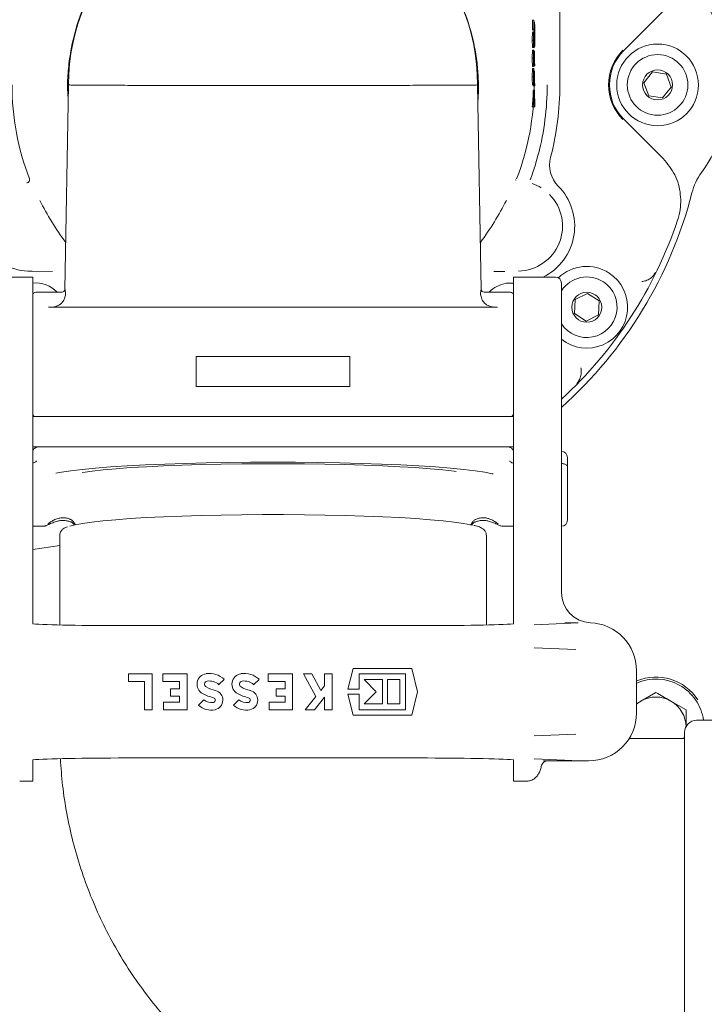
# Model space of a CAD drawing. Units: millimetres. Extents: x 729 to 3135, y 140 to 2592.
# Drawn here: x 1905 to 2019, y 344 to 508 of the extents above; entities that cross this region are included whole.
import ezdxf

# ---------------------------------------------------------------- set-up
doc = ezdxf.new("R2010")
doc.units = ezdxf.units.MM
doc.header["$LTSCALE"] = 13
doc.layers.add('MAßLINIE_MAßZEICHNUNGEN', color=7, linetype='Continuous')
doc.styles.add('SLDTEXTSTYLE0', font='TXT', dxfattribs={"width": 0.7})
doc.dimstyles.new('SLDDIMSTYLE1', dxfattribs={"dimtxt": 68.791667, "dimasz": 45.5, "dimexe": 0, "dimexo": 0.0625, "dimgap": 17.197917, "dimtad": 0, "dimdec": 0, "dimrnd": 1e-09, "dimzin": 12, "dimdsep": 46, "dimtxsty": 'SLDTEXTSTYLE0', "dimsah": 1, "dimcen": 0.09, "dimadec": 0, "dimazin": 3, "dimtfac": 1, "dimtdec": 0, "dimtofl": 0, "dimtmove": 0, "dimatfit": 3, "dimfxl": 0, "dimfrac": 2, "dimtolj": 1, "dimtzin": 12, "dimarcsym": 0})

# ---------------------------------------------------------------- blocks, each defined once
blk = doc.blocks.new('_D_8')
at = {"layer": 'MAßLINIE_MAßZEICHNUNGEN', "color": 7}
for p, q in [((2083.54, 1338.27), (1221.9, 1338.27)), ((1234.9, 1338.27), (1234.9, 893.16)), ((1234.9, 141.2), (1234.9, 598.08)), ((1878.63, 141.2), (1221.9, 141.2))]:
    blk.add_line(p, q, dxfattribs=at)
for points in [[(1234.9, 1338.27), (1215.4, 1292.77), (1254.4, 1292.77)], [(1234.9, 141.2), (1254.4, 186.7), (1215.4, 186.7)]]:
    blk.add_solid(points, dxfattribs=at)
at = {"layer": 'MAßLINIE_MAßZEICHNUNGEN', "color": 7, "char_height": 68.792, "attachment_point": 1, "rotation": 90, "style": 'SLDTEXTSTYLE0'}
for s, insert in [('1200', (1201.7, 696.6)), ('%%c', (1201.7, 598.08))]:
    blk.add_mtext(s, dxfattribs=dict(at, insert=insert))

msp = doc.modelspace()

# ---------------------------------------------------------------- linework, layer by layer
at = {"color": 7, "linetype": 'Continuous', "lineweight": 18}
for p, q in [((1994.81, 517.24), (1994.81, 497.24)), ((1990.28, 508.01), (1990.28, 506.47)), ((1990.28, 508.01), (1990.48, 508.01)), ((1990.48, 506.47), (1990.48, 508.01)), ((1990.48, 508.01), (1990.49, 508.01)), ((1990.49, 508.01), (1990.49, 506.47)), ((2012.01, 509.49), (2005.42, 502.9)), ((1990.28, 506.47), (1990.48, 506.47)), ((1990.49, 506.47), (1990.48, 506.47)), ((1990.49, 507.67), (1990.62, 507.67)), ((1990.26, 505.95), (1990.46, 505.95)), ((1990.48, 505.49), (1990.51, 504.26)), ((1990.51, 503.98), (1990.48, 505.09)), ((1990.24, 504.71), (1990.44, 504.71)), ((1990.26, 503.44), (1990.46, 503.44)), ((1990.51, 504.26), (1990.51, 503.98)), ((1990.24, 501.69), (1990.44, 501.69)), ((1990.26, 502.83), (1990.46, 502.83)), ((1990.29, 503.03), (1990.49, 503.03)), ((1990.5, 502.85), (1990.6, 502.85)), ((1990.59, 501.48), (1990.59, 500.75)), ((1990.61, 500.75), (1990.61, 501.45)), ((1990.26, 500.52), (1990.46, 500.52)), ((1990.49, 500.31), (1990.29, 500.31)), ((1990.49, 499.95), (1990.29, 499.95)), ((1990.58, 500.39), (1990.58, 501.17)), ((1990.65, 500.39), (1990.58, 500.39)), ((1990.59, 500.75), (1990.61, 500.75)), ((1990.62, 501.04), (1990.62, 500.75)), ((1990.62, 500.75), (1990.65, 500.75)), ((1990.65, 500.75), (1990.65, 500.39)), ((1990.24, 498.58), (1990.44, 498.58)), ((1990.26, 499.75), (1990.46, 499.75)), ((1990.48, 498.36), (1990.47, 498.36)), ((1990.59, 498.2), (1990.59, 497.47)), ((1990.61, 497.47), (1990.61, 498.17)), ((2010.27, 499.4), (2008.81, 497.61)), ((2012.55, 499.03), (2010.27, 499.4)), ((2013.37, 496.87), (2012.55, 499.03)), ((1913.05, 497.23), (1912.45, 463.18)), ((1913.05, 497.27), (1913.05, 497.23)), ((1913.05, 497.23), (1913.05, 497.23)), ((1981.72, 463.18), (1981.13, 497.23)), ((1990.26, 497.39), (1990.46, 497.39)), ((1990.29, 497.39), (1990.29, 497.24)), ((1990.49, 497.24), (1990.29, 497.24)), ((1990.38, 497.23), (1990.38, 497.24)), ((1990.38, 497.11), (1990.58, 497.11)), ((1990.46, 497.75), (1990.46, 497.39)), ((1990.49, 497.6), (1990.46, 497.6)), ((1990.49, 497.24), (1990.49, 497.6)), ((1990.58, 497.11), (1990.58, 497.89)), ((1990.65, 497.11), (1990.58, 497.11)), ((1990.59, 497.47), (1990.61, 497.47)), ((1990.62, 497.75), (1990.62, 497.47)), ((1990.62, 497.47), (1990.65, 497.47)), ((1990.65, 497.47), (1990.65, 497.11)), ((2008.81, 497.61), (2009.63, 495.45)), ((2011.91, 495.08), (2013.37, 496.87)), ((1990.4, 496.34), (1990.61, 496.34)), ((1990.59, 493.57), (1990.61, 496.34)), ((1990.62, 495.82), (1990.6, 493.57)), ((1990.61, 496.34), (1990.62, 496.34)), ((1990.62, 496.34), (1990.64, 493.57)), ((1990.64, 493.57), (1990.62, 495.82)), ((2009.63, 495.45), (2011.91, 495.08)), ((1990.24, 493.57), (1990.59, 493.57)), ((1990.6, 493.57), (1990.59, 493.57)), ((1990.6, 493.57), (1990.64, 493.57)), ((1990.64, 493.57), (1990.64, 493.57)), ((2005.42, 491.57), (2012.01, 484.99)), ((1990.64, 483.63), (1991.24, 485.72)), ((1987.45, 481.39), (1987.49, 481.46)), ((1906.25, 466.25), (1907.02, 466.24)), ((1907.02, 466.24), (1910.36, 466.18)), ((1907.09, 465.24), (1900.09, 465.24)), ((1907.09, 465.24), (1900.09, 465.24)), ((1907.09, 465.24), (1907.09, 457.42)), ((1987.05, 464.27), (1985.88, 464.22)), ((1994.09, 465.24), (1987.09, 465.24)), ((1994.09, 465.24), (1987.09, 465.24)), ((1987.09, 465.24), (1987.09, 457.42)), ((1995.09, 464.24), (1995.09, 457.04)), ((1911.97, 462.74), (1907.79, 462.74)), ((1986.39, 462.74), (1982.21, 462.74)), ((1999.43, 462.54), (1997.37, 461.5)), ((2001.37, 461.28), (1999.43, 462.54)), ((1997.37, 461.5), (1997.25, 459.19)), ((2001.24, 458.97), (2001.37, 461.28)), ((1909.7, 460.24), (1984.47, 460.24)), ((1997.25, 459.19), (1999.18, 457.93)), ((1999.18, 457.93), (2001.24, 458.97)), ((1907.09, 457.42), (1907.09, 408.17)), ((1987.09, 457.42), (1987.09, 408.17)), ((1995.09, 457.04), (1995.09, 431.06)), ((1959.88, 452.04), (1934.3, 452.04)), ((1934.3, 452.04), (1934.3, 447.04)), ((1959.88, 447.04), (1959.88, 452.04)), ((1934.3, 447.04), (1959.88, 447.04)), ((1907.19, 442.04), (1981.69, 442.04)), ((1981.69, 442.04), (1986.98, 442.04)), ((1986.98, 436.99), (1907.19, 436.99)), ((1907.83, 436.98), (1907.81, 436.98)), ((1996.09, 435.25), (1996.09, 433.72)), ((1996.09, 433.72), (1996.09, 429.97)), ((1995.09, 431.06), (1995.09, 416.45)), ((1996.09, 429.97), (1996.09, 424.8)), ((1980.69, 424.5), (1980.71, 424.5)), ((1907.09, 423.8), (1908.9, 423.8)), ((1913.95, 424.4), (1914.21, 424)), ((1985.27, 423.8), (1987.09, 423.8)), ((1911.59, 422.32), (1911.59, 407.36)), ((1982.59, 407.36), (1982.59, 422.32)), ((1911.59, 420.56), (1907.09, 419.93)), ((1995.09, 416.45), (1995.09, 412.73)), ((1971.5, 407.25), (1922.67, 407.25)), ((1971.5, 407.25), (1922.67, 407.25)), ((1971.5, 407.25), (1971.5, 407.25)), ((1990.55, 407.4), (1997.85, 407.73)), ((1997.51, 403.26), (1990.55, 403.58)), ((1960.41, 400.11), (1959.55, 396.65)), ((1970.16, 400.11), (1960.41, 400.11)), ((1971.12, 396.24), (1970.16, 400.11)), ((1923.05, 399.22), (1923.05, 397.96)), ((1926.96, 399.22), (1923.05, 399.22)), ((1926.96, 393.26), (1926.96, 399.22)), ((1928.72, 399.22), (1928.72, 397.96)), ((1932.77, 399.22), (1928.72, 399.22)), ((1932.77, 393.26), (1932.77, 399.22)), ((1938.08, 397.43), (1938.96, 398.31)), ((1943.89, 397.43), (1944.77, 398.31)), ((1946.3, 399.22), (1946.3, 397.96)), ((1950.35, 399.22), (1946.3, 399.22)), ((1950.35, 393.26), (1950.35, 399.22)), ((1952.14, 399.22), (1954.22, 395.46)), ((1953.54, 399.22), (1952.14, 399.22)), ((1955.05, 396.48), (1953.54, 399.22)), ((1955.66, 399.22), (1955.66, 397.23)), ((1956.91, 399.22), (1955.66, 399.22)), ((1956.91, 393.26), (1956.91, 399.22)), ((1961.41, 396.65), (1961.41, 399.22)), ((1961.41, 399.22), (1969.16, 399.22)), ((1965.28, 398.26), (1962.24, 398.26)), ((1962.24, 398.26), (1964.27, 396.24)), ((1965.28, 394.21), (1965.28, 398.26)), ((1968.2, 398.26), (1966.12, 398.26)), ((1966.12, 398.26), (1966.12, 394.21)), ((1968.2, 394.21), (1968.2, 398.26)), ((1969.16, 399.22), (1969.16, 393.26)), ((2007.59, 399.74), (2007.59, 392.74)), ((1923.05, 397.96), (1925.71, 397.96)), ((1925.71, 397.96), (1925.71, 393.26)), ((1928.72, 397.96), (1931.52, 397.96)), ((1930.03, 396.74), (1930.03, 395.49)), ((1931.52, 396.74), (1930.03, 396.74)), ((1931.52, 397.96), (1931.52, 396.74)), ((1946.3, 397.96), (1949.1, 397.96)), ((1949.1, 396.74), (1947.61, 396.74)), ((1947.61, 396.74), (1947.61, 395.49)), ((1949.1, 397.96), (1949.1, 396.74)), ((1955.66, 397.23), (1955.05, 396.48)), ((1959.55, 396.65), (1961.41, 396.65)), ((1930.03, 395.49), (1931.52, 395.49)), ((1931.52, 395.49), (1931.52, 394.51)), ((1947.61, 395.49), (1949.1, 395.49)), ((1949.1, 395.49), (1949.1, 394.51)), ((1954.22, 395.46), (1952.44, 393.26)), ((1953.97, 393.26), (1955.66, 395.34)), ((1955.66, 395.34), (1955.66, 393.26)), ((1961.41, 395.82), (1959.55, 395.82)), ((1959.55, 395.82), (1960.41, 392.36)), ((1961.41, 393.26), (1961.41, 395.82)), ((1964.27, 396.24), (1962.24, 394.21)), ((1970.16, 392.36), (1971.12, 396.24)), ((2010.82, 396.14), (2008.32, 394.69)), ((1928.84, 394.51), (1928.84, 393.26)), ((1931.52, 394.51), (1928.84, 394.51)), ((1935.57, 394.92), (1934.68, 394.03)), ((1941.38, 394.92), (1940.49, 394.03)), ((1946.42, 394.51), (1946.42, 393.26)), ((1949.1, 394.51), (1946.42, 394.51)), ((1962.24, 394.21), (1965.28, 394.21)), ((1966.12, 394.21), (1968.2, 394.21)), ((2015.82, 393.25), (2013.32, 394.69)), ((1925.71, 393.26), (1926.96, 393.26)), ((1928.84, 393.26), (1932.77, 393.26)), ((1946.42, 393.26), (1950.35, 393.26)), ((1952.44, 393.26), (1953.97, 393.26)), ((1955.66, 393.26), (1956.91, 393.26)), ((1960.41, 392.36), (1970.16, 392.36)), ((1969.16, 393.26), (1961.41, 393.26)), ((2045.84, 391.49), (2017.59, 391.49)), ((1990.55, 388.9), (1997.51, 389.21)), ((2015.59, 388.49), (2006.36, 388.49)), ((2015.46, 388.49), (2015.59, 388.84)), ((2015.59, 316.49), (2015.59, 389.49)), ((1922.67, 385.22), (1971.5, 385.22)), ((1922.67, 385.22), (1971.5, 385.22)), ((1971.5, 385.22), (1971.5, 385.22)), ((1907.09, 384.8), (1907.09, 382.31)), ((1987.09, 384.93), (1987.09, 384.93)), ((1987.09, 384.93), (1987.09, 384.93)), ((1987.09, 382.31), (1987.09, 384.8)), ((1998.07, 384.74), (1990.55, 385.08)), ((1998.07, 384.74), (1992.1, 384.74)), ((1998.64, 384.74), (1998.07, 384.74)), ((1999.59, 384.74), (1998.64, 384.74)), ((1907.09, 382.31), (1907.09, 381.34)), ((1987.09, 381.34), (1987.09, 382.31)), ((1904.92, 381.34), (1907.09, 381.34)), ((1904.92, 381.34), (1907.09, 381.34)), ((1987.09, 381.34), (1989.26, 381.34)), ((1987.09, 381.34), (1989.26, 381.34))]:
    msp.add_line(p, q, dxfattribs=at)
at = {"color": 7, "linetype": 'Continuous', "lineweight": 18, "flags": 128}
for points in [[(1907.19, 442.04), (1907.09, 442.03), (1907.09, 442.03)], [(1987.09, 442.03), (1987.08, 442.03), (1986.98, 442.04)], [(1907.09, 437), (1907.09, 437), (1907.19, 436.99)], [(1986.98, 436.99), (1987.08, 437), (1987.09, 437)], [(1983.71, 432.5), (1983.55, 432.54), (1982.32, 432.79), (1980.74, 433.03), (1978.83, 433.25), (1976.62, 433.46), (1974.11, 433.66), (1971.34, 433.83), (1968.33, 433.99), (1965.12, 434.13), (1961.73, 434.24), (1958.2, 434.33), (1954.55, 434.39), (1950.84, 434.43), (1947.09, 434.44), (1943.33, 434.43), (1939.62, 434.39), (1935.98, 434.33), (1932.44, 434.24), (1929.05, 434.13), (1925.84, 433.99), (1922.83, 433.83), (1920.06, 433.66), (1917.56, 433.46), (1915.34, 433.25), (1913.43, 433.03), (1911.86, 432.79), (1910.94, 432.61)], [(1915.36, 432.74), (1915.41, 432.75), (1916.96, 432.97), (1918.81, 433.17), (1920.95, 433.36), (1923.36, 433.54), (1926.01, 433.7), (1928.87, 433.84), (1931.92, 433.96), (1935.13, 434.05), (1938.46, 434.12), (1941.87, 434.17), (1945.34, 434.2), (1948.83, 434.2), (1952.3, 434.17), (1955.72, 434.12), (1959.04, 434.05), (1962.25, 433.96), (1965.3, 433.84), (1968.17, 433.7), (1970.82, 433.54), (1973.22, 433.36), (1975.36, 433.17), (1977.21, 432.97), (1977.59, 432.92)], [(1913.27, 423.79), (1913.29, 423.8), (1914.17, 424.04), (1915.38, 424.26), (1916.92, 424.48), (1918.77, 424.69), (1920.91, 424.88), (1923.32, 425.06), (1925.97, 425.22), (1928.84, 425.36), (1931.89, 425.48), (1935.1, 425.57), (1938.44, 425.64), (1941.86, 425.69), (1945.34, 425.72), (1948.83, 425.72), (1952.31, 425.69), (1955.73, 425.64), (1959.07, 425.57), (1962.28, 425.48), (1965.34, 425.36), (1968.2, 425.22), (1970.86, 425.06), (1973.26, 424.88), (1975.4, 424.69), (1977.25, 424.48), (1978.79, 424.26), (1980, 424.04), (1980.31, 423.96)], [(1913.41, 424.91), (1913.41, 424.91), (1913.4, 424.91)], [(1980.78, 424.92), (1980.77, 424.91), (1980.75, 424.9)], [(2008.32, 394.69), (2007.78, 394.33), (2007.59, 394.17)]]:
    msp.add_lwpolyline(points, dxfattribs=at)
at = {"color": 7, "linetype": 'Continuous', "lineweight": 18}
for centre, radius in [((2011.09, 497.24), 6.8), ((2011.09, 497.24), 5.04), ((2011.09, 497.24), 2.5), ((1999.31, 460.24), 2.5)]:
    msp.add_circle(centre, radius, dxfattribs=at)
for centre, radius, start, end in [((1994.09, 739.74), 505.5, 85.6165, 270), ((1994.09, 739.74), 505.5, 270, 353.1832), ((1947.09, 497.24), 34.04, 0.0527, 179.9473), ((1998.09, 497.24), 25, 324.2687, 35.7313), ((2011.09, 497.24), 8.15, 135, 225), ((2011.09, 497.24), 8.01, 135, 225), ((1947.09, 497.24), 43.45, 180, 201.0788), ((1947.09, 497.24), 43.45, 338.9212, 0), ((1947.07, 497.24), 43.31, 359.8304, 359.9976), ((1947.09, 497.24), 45.63, 345.3781, 0), ((1947.09, 497.24), 47.73, 345.3781, 0), ((1998.11, 483.93), 5, 165.3781, 224.6469), ((1947.09, 497.24), 45.63, 339.7763, 342.6549), ((2026.5, 476.8), 10, 144.2687, 165.5662), ((1906.07, 481.43), 0.5, 272.365, 20.9999), ((1987.79, 473.74), 7.48, 58.2843, 71.1149), ((1987.79, 473.74), 9.5, 296.5254, 44.6469), ((1906.38, 473.74), 7.48, 135.3531, 269), ((1987.79, 473.74), 7.48, 271, 44.6469), ((1947.09, 497.24), 72, 311.8103, 345.5662), ((1947.09, 497.24), 43.32, 206.3237, 217.213), ((1947.09, 497.24), 43.32, 322.787, 333.6763), ((1947.09, 497.24), 70.99, 312.5428, 341.5343), ((1999.31, 460.24), 6.8, 56.8467, 134.1822), ((1999.31, 460.24), 6.8, 231.6335, 56.8467), ((1907.52, 459.28), 5, 43.7181, 94.4871), ((1986.66, 459.28), 5, 98.9006, 136.2819), ((1994.09, 464.24), 1, 0, 90), ((1999.31, 460.24), 5.04, 56.8467, 146.8574), ((1999.31, 460.24), 5.04, 213.1426, 56.8467), ((1907.79, 461.74), 1, 90, 134.427), ((1911.95, 463.24), 0.5, 270.8739, 354.4553), ((1982.22, 463.24), 0.5, 186.1488, 268.7982), ((1986.39, 461.74), 1, 45.573, 90), ((1907.59, 442.54), 0.5, 180, 270), ((1986.59, 442.54), 0.5, 270, 0), ((1995.09, 435.25), 1, 0, 90), ((1995.09, 424.8), 1, 270, 0), ((2000.09, 412.73), 5, 180, 267.7958), ((1999.59, 399.74), 8, 0, 87.7958), ((1936.2, 397.5), 1.77, 98.5268, 241.9275), ((1936.48, 395.66), 3.64, 46.8386, 98.5268), ((1942.01, 397.5), 1.77, 98.5268, 241.9275), ((1942.29, 395.66), 3.64, 46.8386, 98.5268), ((2010.82, 390.36), 8.33, 32.9829, 112.8649), ((2010.82, 390.36), 8, 8.0721, 113.8726), ((1936.2, 397.5), 0.521, 98.5268, 241.9275), ((1939.18, 403.09), 6.85, 241.9275, 255.7819), ((1936.48, 395.66), 2.38, 47.8045, 98.5268), ((1942.01, 397.5), 0.521, 98.5268, 241.9275), ((1944.99, 403.09), 6.85, 241.9275, 255.7819), ((1942.29, 395.66), 2.38, 47.8045, 98.5268), ((1939.18, 403.09), 8.1, 241.9275, 255.7819), ((1937.09, 394.86), 0.387, 281.9549, 75.7819), ((1937.09, 394.86), 1.64, 281.9549, 75.7819), ((1944.99, 403.09), 8.1, 241.9275, 255.7819), ((1942.9, 394.86), 0.387, 281.9549, 75.7819), ((1942.9, 394.86), 1.64, 281.9549, 75.7819), ((2010.82, 390.36), 5, 60, 120), ((1936.8, 396.27), 3.08, 226.5694, 281.9549), ((1936.8, 396.27), 1.83, 227.6456, 281.9549), ((1942.61, 396.27), 3.08, 226.5694, 281.9549), ((1942.61, 396.27), 1.83, 227.6456, 281.9549), ((2010.82, 390.36), 5, 0, 60), ((1999.59, 392.74), 8, 270, 0), ((2017.59, 389.49), 2, 90, 180)]:
    msp.add_arc(centre, radius, start, end, dxfattribs=at)
for centre, major_axis, ratio, start_param, end_param in [((1947.07, 497.6), (-1.58, 43.32), 0.999965, 4.582786, 4.646794), ((1922.67, 407.68), (16.48, 0), 0.026186, 3.472269, 4.712389), ((1971.5, 407.68), (16.48, 0), 0.026186, 4.712389, 5.952509), ((1922.67, 384.79), (16.48, 0), 0.026186, 1.570796, 2.810661), ((1971.5, 384.79), (16.48, 0), 0.026186, 0.330932, 1.570796), ((1992.1, 385.74), (0, 1), 0.352654, 3.115413, 3.141593)]:
    msp.add_ellipse(centre, major_axis=major_axis, ratio=ratio, start_param=start_param, end_param=end_param, dxfattribs=at)
for points, knots in [([(1981.18, 494.3), (1981.2, 494.72), (1981.29, 496.04), (1981.28, 498.19), (1981.08, 500.91), (1980.68, 503.4), (1979.92, 506.72), (1978.52, 510.79), (1975.88, 515.78), (1972.4, 520.28), (1968.21, 524.19), (1963.47, 527.31), (1958.28, 529.62), (1952.76, 531.02), (1947.38, 531.48), (1942, 531.1), (1936.73, 529.89), (1931.5, 527.74), (1926.78, 524.79), (1922.71, 521.25), (1919.34, 517.23), (1916.61, 512.82), (1914.58, 507.97), (1913.43, 503.35), (1912.95, 499.52), (1912.82, 496.93), (1912.95, 495.24), (1913, 494.63)], [0, 0, 0, 0, 0.012814, 0.040411, 0.068019, 0.095396, 0.111519, 0.159784, 0.208099, 0.257182, 0.30627, 0.35521, 0.404123, 0.452939, 0.501755, 0.54303, 0.591929, 0.640798, 0.68854, 0.736244, 0.779824, 0.823398, 0.870078, 0.916663, 0.949069, 0.981836, 1, 1, 1, 1]), ([(1990.38, 506.57), (1990.38, 506.37), (1990.38, 506.17), (1990.38, 505.96), (1990.38, 505.95)], [0, 0, 0, 0, 0.992398, 1, 1, 1, 1]), ([(1990.58, 505.54), (1990.58, 505.86), (1990.58, 506.48), (1990.59, 507.19), (1990.6, 507.61), (1990.61, 507.65), (1990.62, 507.67)], [0, 0, 0, 0, 0.2797683, 0.5593588, 0.7795718, 1, 1, 1, 1]), ([(1990.62, 507.31), (1990.61, 507.28), (1990.6, 507.22), (1990.59, 506.73), (1990.59, 506.16), (1990.59, 505.76), (1990.59, 505.56)], [0, 0, 0, 0, 0.279466, 0.558869, 0.779515, 1, 1, 1, 1]), ([(1990.62, 507.67), (1990.62, 507.64), (1990.63, 507.57), (1990.64, 507), (1990.65, 506.31), (1990.65, 505.82), (1990.65, 505.58)], [0, 0, 0, 0, 0.27963, 0.559343, 0.779596, 1, 1, 1, 1]), ([(1990.65, 505.56), (1990.65, 505.82), (1990.64, 506.32), (1990.64, 506.91), (1990.63, 507.26), (1990.62, 507.3), (1990.62, 507.31)], [0, 0, 0, 0, 0.279833, 0.55939, 0.779652, 1, 1, 1, 1]), ([(1990.26, 505.95), (1990.26, 505.94), (1990.25, 505.91), (1990.25, 505.66), (1990.24, 505.32), (1990.24, 504.99), (1990.24, 504.79), (1990.24, 504.71)], [0, 0, 0, 0, 0.2343343, 0.4700236, 0.6869195, 0.891177, 1, 1, 1, 1]), ([(1990.44, 504.71), (1990.44, 504.9), (1990.44, 505.26), (1990.45, 505.67), (1990.45, 505.91), (1990.46, 505.94), (1990.46, 505.95)], [0, 0, 0, 0, 0.279733, 0.559167, 0.779613, 1, 1, 1, 1]), ([(1990.46, 505.6), (1990.46, 505.58), (1990.45, 505.54), (1990.45, 505.28), (1990.45, 504.99), (1990.45, 504.79), (1990.45, 504.7)], [0, 0, 0, 0, 0.278724, 0.558567, 0.77917, 1, 1, 1, 1]), ([(1990.46, 505.95), (1990.47, 505.91), (1990.47, 505.84), (1990.48, 505.6), (1990.48, 505.49)], [0, 0, 0, 0, 0.55819, 1, 1, 1, 1]), ([(1990.47, 504.73), (1990.47, 504.86), (1990.47, 505.1), (1990.47, 505.39), (1990.47, 505.57), (1990.46, 505.59), (1990.46, 505.6)], [0, 0, 0, 0, 0.2803175, 0.5595256, 0.7797512, 1, 1, 1, 1]), ([(1990.46, 503.8), (1990.46, 503.82), (1990.47, 503.86), (1990.47, 504.14), (1990.47, 504.43), (1990.47, 504.63), (1990.47, 504.73)], [0, 0, 0, 0, 0.278473, 0.558422, 0.779093, 1, 1, 1, 1]), ([(1990.48, 505.09), (1990.48, 505.01), (1990.48, 504.87), (1990.48, 504.73), (1990.48, 504.67)], [0, 0, 0, 0, 0.559966, 1, 1, 1, 1]), ([(1990.62, 503.47), (1990.61, 503.5), (1990.6, 503.58), (1990.59, 504.13), (1990.58, 504.82), (1990.58, 505.3), (1990.58, 505.54)], [0, 0, 0, 0, 0.2797325, 0.5593281, 0.77968, 1, 1, 1, 1]), ([(1990.59, 505.56), (1990.59, 505.31), (1990.59, 504.8), (1990.6, 504.23), (1990.61, 503.88), (1990.61, 503.84), (1990.62, 503.83)], [0, 0, 0, 0, 0.279623, 0.559349, 0.779628, 1, 1, 1, 1]), ([(1990.65, 505.58), (1990.65, 505.27), (1990.65, 504.65), (1990.64, 503.96), (1990.63, 503.53), (1990.62, 503.49), (1990.62, 503.47)], [0, 0, 0, 0, 0.2796605, 0.5593528, 0.7796363, 1, 1, 1, 1]), ([(1990.62, 503.83), (1990.62, 503.86), (1990.63, 503.92), (1990.64, 504.4), (1990.64, 504.97), (1990.65, 505.36), (1990.65, 505.56)], [0, 0, 0, 0, 0.279416, 0.559075, 0.779478, 1, 1, 1, 1]), ([(1990.24, 504.71), (1990.24, 504.55), (1990.24, 504.22), (1990.25, 503.81), (1990.25, 503.54), (1990.26, 503.45), (1990.26, 503.44), (1990.26, 503.44)], [0, 0, 0, 0, 0.248605, 0.498691, 0.727547, 0.924636, 1, 1, 1, 1]), ([(1990.46, 503.44), (1990.46, 503.46), (1990.45, 503.51), (1990.44, 503.86), (1990.44, 504.28), (1990.44, 504.57), (1990.44, 504.71)], [0, 0, 0, 0, 0.279537, 0.558848, 0.779453, 1, 1, 1, 1]), ([(1990.45, 504.7), (1990.45, 504.57), (1990.45, 504.32), (1990.45, 504.03), (1990.46, 503.83), (1990.46, 503.81), (1990.46, 503.8)], [0, 0, 0, 0, 0.280093, 0.560014, 0.780132, 1, 1, 1, 1]), ([(1990.48, 504.67), (1990.48, 504.49), (1990.48, 504.13), (1990.48, 503.73), (1990.47, 503.48), (1990.46, 503.45), (1990.46, 503.44)], [0, 0, 0, 0, 0.279816, 0.559487, 0.779634, 1, 1, 1, 1]), ([(1990.26, 502.83), (1990.26, 502.81), (1990.25, 502.79), (1990.25, 502.59), (1990.24, 502.32), (1990.24, 502.01), (1990.24, 501.79), (1990.24, 501.69)], [0, 0, 0, 0, 0.205606, 0.412061, 0.617834, 0.828516, 1, 1, 1, 1]), ([(1990.24, 501.69), (1990.24, 501.54), (1990.24, 501.25), (1990.24, 500.88), (1990.25, 500.63), (1990.25, 500.53), (1990.26, 500.52), (1990.26, 500.52)], [0, 0, 0, 0, 0.268455, 0.496903, 0.726312, 0.935726, 1, 1, 1, 1]), ([(1990.29, 503.03), (1990.29, 503.02), (1990.29, 503.01), (1990.28, 502.88), (1990.28, 502.83)], [0, 0, 0, 0, 0.567092, 1, 1, 1, 1]), ([(1990.44, 501.69), (1990.44, 501.85), (1990.44, 502.17), (1990.45, 502.54), (1990.45, 502.78), (1990.46, 502.81), (1990.46, 502.83)], [0, 0, 0, 0, 0.2799326, 0.5596264, 0.779949, 1, 1, 1, 1]), ([(1990.46, 500.52), (1990.45, 500.55), (1990.45, 500.6), (1990.44, 500.93), (1990.44, 501.31), (1990.44, 501.56), (1990.44, 501.69)], [0, 0, 0, 0, 0.278807, 0.558458, 0.779166, 1, 1, 1, 1]), ([(1990.46, 502.47), (1990.46, 502.45), (1990.45, 502.4), (1990.45, 502.11), (1990.45, 501.84), (1990.45, 501.67)], [0, 0, 0, 0, 0.278967, 0.559922, 1, 1, 1, 1]), ([(1990.45, 501.67), (1990.45, 501.57), (1990.45, 501.36), (1990.45, 501.1), (1990.45, 500.91), (1990.46, 500.89), (1990.46, 500.88)], [0, 0, 0, 0, 0.280656, 0.560565, 0.780619, 1, 1, 1, 1]), ([(1990.46, 502.83), (1990.46, 502.82), (1990.46, 502.8), (1990.47, 502.61), (1990.47, 502.39), (1990.47, 502.26)], [0, 0, 0, 0, 0.280162, 0.560239, 1, 1, 1, 1]), ([(1990.47, 501.69), (1990.47, 501.79), (1990.47, 502), (1990.47, 502.26), (1990.46, 502.43), (1990.46, 502.45), (1990.46, 502.47)], [0, 0, 0, 0, 0.280233, 0.560143, 0.780434, 1, 1, 1, 1]), ([(1990.46, 500.88), (1990.46, 500.9), (1990.46, 500.94), (1990.47, 501.18), (1990.47, 501.43), (1990.47, 501.6), (1990.47, 501.69)], [0, 0, 0, 0, 0.2777225, 0.5582201, 0.7790733, 1, 1, 1, 1]), ([(1990.47, 502.26), (1990.47, 502.48), (1990.48, 502.8), (1990.49, 503.01), (1990.49, 503.02), (1990.49, 503.03)], [0, 0, 0, 0, 0.558268, 0.779088, 1, 1, 1, 1]), ([(1990.49, 502.67), (1990.49, 502.65), (1990.48, 502.6), (1990.48, 502.32), (1990.48, 502.01), (1990.48, 501.8), (1990.48, 501.69)], [0, 0, 0, 0, 0.2783, 0.558512, 0.779138, 1, 1, 1, 1]), ([(1990.48, 501.69), (1990.48, 501.55), (1990.48, 501.27), (1990.48, 500.94), (1990.49, 500.71), (1990.49, 500.69), (1990.49, 500.67)], [0, 0, 0, 0, 0.280281, 0.560138, 0.780299, 1, 1, 1, 1]), ([(1990.49, 503.03), (1990.49, 503.02), (1990.5, 502.99), (1990.5, 502.81), (1990.51, 502.73)], [0, 0, 0, 0, 0.559346, 1, 1, 1, 1]), ([(1990.51, 501.67), (1990.51, 501.81), (1990.51, 502.08), (1990.5, 502.42), (1990.5, 502.63), (1990.49, 502.66), (1990.49, 502.67)], [0, 0, 0, 0, 0.280605, 0.559959, 0.780181, 1, 1, 1, 1]), ([(1990.49, 500.67), (1990.49, 500.69), (1990.5, 500.74), (1990.51, 501.11), (1990.51, 501.46), (1990.51, 501.67)], [0, 0, 0, 0, 0.2798335, 0.560195, 1, 1, 1, 1]), ([(1990.51, 501.67), (1990.51, 501.47), (1990.51, 501.09), (1990.51, 500.64), (1990.5, 500.36), (1990.49, 500.33), (1990.49, 500.31)], [0, 0, 0, 0, 0.280543, 0.559269, 0.779816, 1, 1, 1, 1]), ([(1990.51, 502.73), (1990.51, 502.56), (1990.51, 502.25), (1990.51, 501.84), (1990.51, 501.67)], [0, 0, 0, 0, 0.557759, 1, 1, 1, 1]), ([(1990.58, 502.09), (1990.58, 502.21), (1990.58, 502.45), (1990.59, 502.7), (1990.59, 502.83), (1990.6, 502.85), (1990.6, 502.85)], [0, 0, 0, 0, 0.279712, 0.559381, 0.77951, 1, 1, 1, 1]), ([(1990.58, 501.17), (1990.58, 501.35), (1990.58, 501.65), (1990.58, 501.95), (1990.58, 502.09)], [0, 0, 0, 0, 0.5603223, 1, 1, 1, 1]), ([(1990.6, 502.49), (1990.6, 502.47), (1990.59, 502.45), (1990.59, 502.3), (1990.59, 502.02), (1990.59, 501.72), (1990.59, 501.48)], [0, 0, 0, 0, 0.248966, 0.374735, 0.500381, 1, 1, 1, 1]), ([(1990.6, 502.85), (1990.6, 502.84), (1990.61, 502.82), (1990.61, 502.62), (1990.62, 502.35), (1990.62, 502.15), (1990.62, 502.05)], [0, 0, 0, 0, 0.280102, 0.559329, 0.77946, 1, 1, 1, 1]), ([(1990.61, 501.45), (1990.61, 501.69), (1990.61, 502), (1990.61, 502.29), (1990.61, 502.45), (1990.6, 502.47), (1990.6, 502.49)], [0, 0, 0, 0, 0.499717, 0.625352, 0.751082, 1, 1, 1, 1]), ([(1990.62, 502.05), (1990.62, 501.86), (1990.62, 501.53), (1990.62, 501.19), (1990.62, 501.04)], [0, 0, 0, 0, 0.559705, 1, 1, 1, 1]), ([(1990.28, 500.53), (1990.28, 500.49), (1990.28, 500.38), (1990.29, 500.32), (1990.29, 500.32), (1990.29, 500.31)], [0, 0, 0, 0, 0.271473, 0.798913, 1, 1, 1, 1]), ([(1990.28, 499.75), (1990.28, 499.81), (1990.28, 499.93), (1990.29, 499.95), (1990.29, 499.95)], [0, 0, 0, 0, 0.511699, 1, 1, 1, 1]), ([(1990.47, 501.1), (1990.47, 500.93), (1990.47, 500.69), (1990.46, 500.54), (1990.46, 500.53), (1990.46, 500.52)], [0, 0, 0, 0, 0.557757, 0.778935, 1, 1, 1, 1]), ([(1990.49, 500.31), (1990.49, 500.33), (1990.48, 500.35), (1990.48, 500.62), (1990.47, 500.92), (1990.47, 501.1)], [0, 0, 0, 0, 0.279989, 0.559902, 1, 1, 1, 1]), ([(1990.48, 499.72), (1990.48, 499.79), (1990.48, 499.93), (1990.49, 499.95), (1990.49, 499.95)], [0, 0, 0, 0, 0.55942, 1, 1, 1, 1]), ([(1990.49, 499.95), (1990.49, 499.93), (1990.5, 499.87), (1990.51, 499.49), (1990.51, 499.04), (1990.51, 498.73), (1990.51, 498.57)], [0, 0, 0, 0, 0.279306, 0.558837, 0.779276, 1, 1, 1, 1]), ([(1990.26, 499.75), (1990.26, 499.74), (1990.25, 499.71), (1990.25, 499.51), (1990.24, 499.23), (1990.24, 498.91), (1990.24, 498.68), (1990.24, 498.58)], [0, 0, 0, 0, 0.203579, 0.407715, 0.611888, 0.821409, 1, 1, 1, 1]), ([(1990.24, 498.58), (1990.24, 498.44), (1990.24, 498.16), (1990.24, 497.8), (1990.25, 497.52), (1990.26, 497.44), (1990.26, 497.39)], [0, 0, 0, 0, 0.24442, 0.4906959, 0.715856, 1, 1, 1, 1]), ([(1990.44, 498.58), (1990.44, 498.74), (1990.44, 499.07), (1990.45, 499.45), (1990.45, 499.7), (1990.46, 499.73), (1990.46, 499.75)], [0, 0, 0, 0, 0.280085, 0.559866, 0.780098, 1, 1, 1, 1]), ([(1990.46, 497.39), (1990.45, 497.44), (1990.45, 497.53), (1990.44, 497.83), (1990.44, 498.2), (1990.44, 498.46), (1990.44, 498.58)], [0, 0, 0, 0, 0.2802906, 0.5596828, 0.7797475, 1, 1, 1, 1]), ([(1990.46, 499.39), (1990.46, 499.37), (1990.45, 499.33), (1990.45, 499.02), (1990.45, 498.75), (1990.45, 498.59)], [0, 0, 0, 0, 0.278858, 0.560074, 1, 1, 1, 1]), ([(1990.45, 498.59), (1990.45, 498.48), (1990.45, 498.27), (1990.45, 497.94), (1990.45, 497.82), (1990.46, 497.75)], [0, 0, 0, 0, 0.280626, 0.560357, 1, 1, 1, 1]), ([(1990.46, 499.75), (1990.46, 499.74), (1990.46, 499.73), (1990.47, 499.59), (1990.47, 499.4), (1990.47, 499.28)], [0, 0, 0, 0, 0.280501, 0.560788, 1, 1, 1, 1]), ([(1990.47, 498.36), (1990.47, 498.59), (1990.47, 498.93), (1990.46, 499.26), (1990.46, 499.37), (1990.46, 499.39), (1990.46, 499.39)], [0, 0, 0, 0, 0.49942, 0.749012, 0.874541, 1, 1, 1, 1]), ([(1990.47, 499.28), (1990.47, 499.38), (1990.47, 499.54), (1990.48, 499.66), (1990.48, 499.72)], [0, 0, 0, 0, 0.559789, 1, 1, 1, 1]), ([(1990.49, 499.6), (1990.49, 499.59), (1990.49, 499.58), (1990.48, 499.45), (1990.48, 499.08), (1990.48, 498.65), (1990.48, 498.36)], [0, 0, 0, 0, 0.125587, 0.25119, 0.500606, 1, 1, 1, 1]), ([(1990.51, 498.58), (1990.51, 498.72), (1990.51, 498.99), (1990.5, 499.33), (1990.5, 499.56), (1990.49, 499.58), (1990.49, 499.6)], [0, 0, 0, 0, 0.280597, 0.560149, 0.780304, 1, 1, 1, 1]), ([(1990.51, 498.57), (1990.51, 498.39), (1990.51, 498.02), (1990.51, 497.59), (1990.5, 497.34), (1990.5, 497.27), (1990.49, 497.24)], [0, 0, 0, 0, 0.279887, 0.558981, 0.779262, 1, 1, 1, 1]), ([(1990.5, 497.91), (1990.5, 498.02), (1990.51, 498.23), (1990.51, 498.47), (1990.51, 498.58)], [0, 0, 0, 0, 0.558748, 1, 1, 1, 1]), ([(1990.58, 498.8), (1990.58, 498.93), (1990.58, 499.17), (1990.59, 499.42), (1990.59, 499.55), (1990.6, 499.56), (1990.6, 499.57)], [0, 0, 0, 0, 0.279704, 0.559382, 0.779509, 1, 1, 1, 1]), ([(1990.58, 497.89), (1990.58, 498.06), (1990.58, 498.37), (1990.58, 498.67), (1990.58, 498.8)], [0, 0, 0, 0, 0.560306, 1, 1, 1, 1]), ([(1990.6, 499.21), (1990.6, 499.19), (1990.59, 499.17), (1990.59, 499.02), (1990.59, 498.74), (1990.59, 498.44), (1990.59, 498.2)], [0, 0, 0, 0, 0.248966, 0.374727, 0.500382, 1, 1, 1, 1]), ([(1990.6, 499.57), (1990.6, 499.56), (1990.61, 499.54), (1990.61, 499.34), (1990.62, 499.07), (1990.62, 498.87), (1990.62, 498.77)], [0, 0, 0, 0, 0.280102, 0.559329, 0.77946, 1, 1, 1, 1]), ([(1990.61, 498.17), (1990.61, 498.41), (1990.61, 498.72), (1990.61, 499.01), (1990.61, 499.17), (1990.6, 499.19), (1990.6, 499.21)], [0, 0, 0, 0, 0.499717, 0.625352, 0.751082, 1, 1, 1, 1]), ([(1990.62, 498.77), (1990.62, 498.58), (1990.62, 498.24), (1990.62, 497.9), (1990.62, 497.75)], [0, 0, 0, 0, 0.55969, 1, 1, 1, 1]), ([(1981.13, 497.23), (1981.1, 497.23), (1981.06, 497.23), (1980.56, 497.22), (1979.38, 497.2), (1977.03, 497.19), (1973.85, 497.18), (1969.88, 497.17), (1965.29, 497.16), (1960.15, 497.15), (1954.68, 497.15), (1948.95, 497.15), (1943.22, 497.15), (1937.54, 497.15), (1932.19, 497.16), (1927.21, 497.16), (1922.84, 497.17), (1919.12, 497.18), (1916.56, 497.19), (1914.81, 497.21), (1913.71, 497.22), (1913.13, 497.23), (1913.07, 497.23), (1913.05, 497.23)], [0, 0, 0, 0, 0.026489, 0.053334, 0.106835, 0.159785, 0.214271, 0.267222, 0.321707, 0.374658, 0.429143, 0.482094, 0.536579, 0.58953, 0.644016, 0.696966, 0.751452, 0.804402, 0.858888, 0.893147, 0.933009, 0.973511, 1, 1, 1, 1]), ([(1981.13, 497.23), (1981.13, 497.24), (1981.13, 497.24), (1981.13, 497.24), (1981.13, 497.25), (1981.13, 497.26), (1981.13, 497.26), (1981.13, 497.27)], [0, 0, 0, 0, 0.314584, 0.473772, 0.633225, 0.830939, 1, 1, 1, 1]), ([(1981.13, 497.27), (1981.13, 497.26), (1981.13, 497.22), (1981.13, 497.18), (1981.13, 497.14)], [0, 0, 0, 0, 0.075376, 1, 1, 1, 1]), ([(1990.49, 497.6), (1990.49, 497.63), (1990.5, 497.7), (1990.5, 497.84), (1990.5, 497.91)], [0, 0, 0, 0, 0.560695, 1, 1, 1, 1]), ([(2012.01, 484.99), (2012.73, 484.11), (2014.16, 482.37), (2015.05, 479.04), (2014.93, 476.43), (2014.51, 475.06), (2014.42, 474.75)], [0, 0, 0, 0, 0.3044566, 0.6089175, 0.9133565, 1, 1, 1, 1]), ([(1983.82, 466.18), (1984.12, 466.19), (1984.73, 466.2), (1985.34, 466.21), (1985.64, 466.21)], [0, 0, 0, 0, 0.4999139, 1, 1, 1, 1]), ([(2010.73, 466.03), (2010.73, 466.03), (2010.67, 465.92), (2010.45, 465.54), (2009.96, 465.05), (2009.21, 464.65), (2008.7, 464.54), (2008.49, 464.5)], [0, 0, 0, 0, 0.0035304, 0.1394326, 0.5173057, 0.7962544, 1, 1, 1, 1]), ([(1912.46, 463.18), (1912.48, 463.12), (1912.52, 462.91), (1912.59, 462.23), (1912.28, 461.41), (1911.9, 460.9), (1911.33, 460.5), (1910.71, 460.27), (1910.27, 460.25), (1910.07, 460.24)], [0, 0, 0, 0, 0.167511, 0.492454, 0.61433, 0.742242, 0.831868, 0.924924, 1, 1, 1, 1]), ([(1984.1, 460.24), (1983.88, 460.25), (1983.44, 460.28), (1982.86, 460.5), (1982.32, 460.86), (1981.83, 461.47), (1981.62, 462.23), (1981.64, 462.86), (1981.69, 463.11), (1981.71, 463.18), (1981.71, 463.18)], [0, 0, 0, 0, 0.083839, 0.167091, 0.246385, 0.36991, 0.576602, 0.775291, 0.980973, 1, 1, 1, 1]), ([(1998.33, 450.16), (1998.36, 449.94), (1998.43, 449.43), (1998.3, 448.6), (1997.99, 447.97), (1997.71, 447.63), (1997.63, 447.54), (1997.63, 447.54)], [0, 0, 0, 0, 0.203751, 0.482696, 0.860562, 0.996468, 1, 1, 1, 1]), ([(1907.81, 436.98), (1907.79, 436.97), (1907.75, 436.96), (1907.61, 436.91), (1907.4, 436.78), (1907.23, 436.61), (1907.18, 436.49), (1907.17, 436.46)], [0, 0, 0, 0, 0.069171, 0.213632, 0.546486, 0.920097, 1, 1, 1, 1]), ([(1987, 436.47), (1986.99, 436.5), (1986.95, 436.6), (1986.81, 436.74), (1986.63, 436.88), (1986.47, 436.95), (1986.4, 436.97), (1986.37, 436.98)], [0, 0, 0, 0, 0.079687, 0.37644, 0.635549, 0.864839, 1, 1, 1, 1]), ([(1907.09, 434.28), (1907.18, 434.31), (1907.39, 434.38), (1907.59, 434.51), (1907.67, 434.61), (1907.7, 434.67), (1907.7, 434.68), (1907.7, 434.68)], [0, 0, 0, 0, 0.307054, 0.663566, 0.927517, 0.99307, 1, 1, 1, 1]), ([(1986.47, 434.68), (1986.47, 434.68), (1986.49, 434.62), (1986.58, 434.51), (1986.81, 434.37), (1987, 434.31), (1987.09, 434.29)], [0, 0, 0, 0, 0.006935, 0.373661, 0.740876, 1, 1, 1, 1]), ([(1996.09, 433.72), (1996.09, 433.72), (1996.09, 433.77), (1996.05, 433.88), (1995.91, 434.02), (1995.68, 434.13), (1995.4, 434.2), (1995.19, 434.21), (1995.09, 434.22)], [0, 0, 0, 0, 0.004337, 0.209581, 0.422919, 0.619654, 0.809705, 1, 1, 1, 1]), ([(1908.91, 423.8), (1908.95, 423.81), (1909.06, 423.81), (1909.19, 423.85), (1909.38, 423.91), (1909.66, 424.03), (1910.19, 424.29), (1910.91, 424.58), (1911.66, 424.75), (1912.35, 424.77), (1912.96, 424.67), (1913.3, 424.55), (1913.47, 424.5)], [0, 0, 0, 0, 0.025249, 0.059565, 0.106866, 0.218306, 0.396095, 0.570113, 0.693527, 0.791863, 0.897634, 1, 1, 1, 1]), ([(1909.61, 424.18), (1909.61, 424.18), (1909.6, 424.17), (1909.65, 424.22), (1909.8, 424.33), (1910.17, 424.58), (1910.73, 424.89), (1911.39, 425.14), (1912.07, 425.23), (1912.72, 425.16), (1913.17, 425.02), (1913.36, 424.92), (1913.4, 424.91)], [0, 0, 0, 0, 0.005822, 0.060147, 0.151304, 0.297567, 0.465936, 0.616043, 0.728025, 0.845191, 0.972467, 1, 1, 1, 1]), ([(1913.41, 424.91), (1913.42, 424.9), (1913.48, 424.88), (1913.68, 424.73), (1913.86, 424.54), (1913.95, 424.4), (1913.95, 424.4)], [0, 0, 0, 0, 0.076033, 0.355055, 0.985044, 1, 1, 1, 1]), ([(1913.42, 424.51), (1913.44, 424.51), (1913.5, 424.5), (1913.73, 424.37), (1913.88, 424.19), (1913.99, 424.07)], [0, 0, 0, 0, 0.135606, 0.417472, 1, 1, 1, 1]), ([(1980.12, 423.99), (1980.17, 424.07), (1980.32, 424.25), (1980.57, 424.46), (1980.67, 424.49), (1980.69, 424.49)], [0, 0, 0, 0, 0.348556, 0.885618, 1, 1, 1, 1]), ([(1980.22, 424.39), (1980.23, 424.4), (1980.33, 424.55), (1980.52, 424.77), (1980.74, 424.91), (1980.8, 424.92), (1980.8, 424.92)], [0, 0, 0, 0, 0.038842, 0.63444, 0.945735, 1, 1, 1, 1]), ([(1980.71, 424.49), (1980.88, 424.55), (1981.22, 424.68), (1981.86, 424.77), (1982.53, 424.75), (1983.19, 424.59), (1983.87, 424.34), (1984.47, 424.05), (1984.8, 423.91), (1985.07, 423.81), (1985.23, 423.81), (1985.27, 423.81)], [0, 0, 0, 0, 0.103012, 0.214655, 0.313883, 0.423392, 0.569139, 0.747567, 0.909403, 0.981616, 1, 1, 1, 1]), ([(1980.78, 424.9), (1980.91, 424.96), (1981.2, 425.1), (1981.78, 425.22), (1982.41, 425.21), (1983.05, 425.05), (1983.7, 424.76), (1984.23, 424.43), (1984.49, 424.25), (1984.58, 424.16), (1984.56, 424.18), (1984.56, 424.18)], [0, 0, 0, 0, 0.0926648, 0.2180891, 0.3240422, 0.4405616, 0.5956912, 0.7850615, 0.9199675, 0.9997102, 1, 1, 1, 1]), ([(1912.89, 423.71), (1912.64, 423.62), (1912.27, 423.48), (1911.81, 423.07), (1911.6, 422.64), (1911.59, 422.38), (1911.59, 422.32)], [0, 0, 0, 0, 0.49603, 0.742356, 0.940954, 1, 1, 1, 1]), ([(1979.97, 424.03), (1979.98, 424.03), (1980.04, 424.14), (1980.14, 424.27), (1980.23, 424.4)], [0, 0, 0, 0, 0.048238, 1, 1, 1, 1]), ([(1982.55, 422.33), (1982.55, 422.44), (1982.57, 422.74), (1982.29, 423.13), (1981.97, 423.41), (1981.52, 423.64), (1981.08, 423.81), (1980.64, 423.91), (1980.53, 423.93)], [0, 0, 0, 0, 0.073145, 0.216117, 0.366156, 0.56583, 0.892068, 1, 1, 1, 1]), ([(1907.09, 408.17), (1907.09, 408.07), (1907.09, 407.87), (1907.09, 407.66), (1907.09, 407.56), (1907.09, 407.55), (1907.09, 407.54)], [0, 0, 0, 0, 0.290373, 0.580774, 0.871144, 1, 1, 1, 1]), ([(1907.09, 408.17), (1907.09, 408.07), (1907.09, 407.87), (1907.09, 407.66), (1907.09, 407.56), (1907.09, 407.55), (1907.09, 407.54)], [0, 0, 0, 0, 0.290373, 0.580774, 0.871144, 1, 1, 1, 1]), ([(1987.09, 407.54), (1987.09, 407.56), (1987.09, 407.58), (1987.09, 407.77), (1987.09, 407.98), (1987.09, 408.12), (1987.09, 408.17)], [0, 0, 0, 0, 0.290377, 0.580763, 0.87114, 1, 1, 1, 1]), ([(1987.09, 407.54), (1987.09, 407.56), (1987.09, 407.58), (1987.09, 407.77), (1987.09, 407.98), (1987.09, 408.12), (1987.09, 408.17)], [0, 0, 0, 0, 0.290377, 0.580763, 0.87114, 1, 1, 1, 1]), ([(1997.85, 407.73), (1997.58, 407.72), (1996.87, 407.71), (1996.1, 407.71), (1995.63, 407.71)], [0, 0, 0, 0, 0.395294, 1, 1, 1, 1]), ([(1997.85, 407.73), (1997.58, 407.72), (1996.87, 407.71), (1996.1, 407.71), (1995.63, 407.71)], [0, 0, 0, 0, 0.395294, 1, 1, 1, 1]), ([(2013.32, 394.69), (2013.26, 394.73), (2012.42, 395.21), (2011.59, 395.69), (2010.82, 396.14)], [0, 0, 0, 0, 0.070197, 1, 1, 1, 1]), ([(2008.32, 394.69), (2008.26, 394.66), (2008.06, 394.54), (2007.87, 394.43), (2007.73, 394.35)], [0, 0, 0, 0, 0.295456, 1, 1, 1, 1]), ([(2015.82, 390.36), (2015.82, 391.09), (2015.82, 392.07), (2015.82, 393.01), (2015.82, 393.25)], [0, 0, 0, 0, 0.742449, 1, 1, 1, 1]), ([(1911.7, 385.11), (1911.8, 383.62), (1912.01, 380.55), (1912.72, 375.95), (1913.73, 371.31), (1915.06, 366.74), (1916.68, 362.28), (1918.6, 357.93), (1920.8, 353.72), (1923.28, 349.67), (1926.02, 345.79), (1929.01, 342.1), (1932.24, 338.61), (1935.7, 335.35), (1939.37, 332.32), (1943.23, 329.55), (1947.26, 327.04), (1951.46, 324.8), (1955.79, 322.84), (1960.25, 321.17), (1964.8, 319.81), (1969.44, 318.75), (1974.14, 318), (1978.69, 317.56), (1981.68, 317.51), (1983.09, 317.49)], [0, 0, 0, 0, 0.041261, 0.08505, 0.128839, 0.172627, 0.216417, 0.260207, 0.303999, 0.347792, 0.391588, 0.435385, 0.479185, 0.522987, 0.566792, 0.6106, 0.654411, 0.698225, 0.742041, 0.78586, 0.829681, 0.873504, 0.91733, 0.961157, 1, 1, 1, 1]), ([(1907.09, 384.93), (1907.09, 384.92), (1907.09, 384.9), (1907.09, 384.82), (1907.09, 384.8)], [0, 0, 0, 0, 0.6886801, 1, 1, 1, 1]), ([(1907.09, 384.93), (1907.09, 384.92), (1907.09, 384.9), (1907.09, 384.82), (1907.09, 384.8)], [0, 0, 0, 0, 0.6886801, 1, 1, 1, 1]), ([(1987.09, 384.8), (1987.09, 384.85), (1987.09, 384.92), (1987.09, 384.93), (1987.09, 384.93)], [0, 0, 0, 0, 0.68867, 1, 1, 1, 1]), ([(1987.09, 384.8), (1987.09, 384.85), (1987.09, 384.92), (1987.09, 384.93), (1987.09, 384.93)], [0, 0, 0, 0, 0.68867, 1, 1, 1, 1]), ([(1989.28, 381.35), (1989.53, 381.38), (1990.02, 381.42), (1990.63, 381.78), (1991.07, 382.23), (1991.38, 382.74), (1991.61, 383.29), (1991.72, 383.74), (1991.78, 383.97)], [0, 0, 0, 0, 0.1582414, 0.3090679, 0.4534077, 0.6096655, 0.8050541, 1, 1, 1, 1]), ([(1989.28, 381.35), (1989.53, 381.38), (1990.02, 381.42), (1990.63, 381.78), (1991.07, 382.23), (1991.38, 382.74), (1991.61, 383.29), (1991.72, 383.74), (1991.78, 383.97)], [0, 0, 0, 0, 0.1582414, 0.3090679, 0.4534077, 0.6096655, 0.8050541, 1, 1, 1, 1]), ([(1991.83, 384.05), (1991.84, 384.1), (1991.88, 384.27), (1992.08, 384.49), (1992.34, 384.66), (1992.58, 384.73), (1992.71, 384.73), (1992.76, 384.73)], [0, 0, 0, 0, 0.124579, 0.415867, 0.674119, 0.885929, 1, 1, 1, 1]), ([(1991.83, 384.05), (1991.84, 384.1), (1991.88, 384.27), (1992.08, 384.49), (1992.34, 384.66), (1992.58, 384.73), (1992.71, 384.73), (1992.76, 384.73)], [0, 0, 0, 0, 0.124579, 0.415867, 0.674119, 0.885929, 1, 1, 1, 1])]:
    msp.add_open_spline(points, degree=3, knots=knots, dxfattribs=at)

# ---------------------------------------------------------------- dimensions: what is measured, and where the dimension line sits
at = {"layer": 'MAßLINIE_MAßZEICHNUNGEN', "color": 7}
dim = msp.add_linear_dim(base=(1234.9, 141.2), p1=(2096.54, 1338.27), p2=(1891.63, 141.2), angle=90, text='%%c<>', dimstyle='SLDDIMSTYLE1', dxfattribs=at)
dim.commit()
dim.dimension.update_dxf_attribs({"geometry": '_D_8', "text_midpoint": (1234.9, 745.62), "dimtype": 160})

doc.saveas('drawing.dxf')
